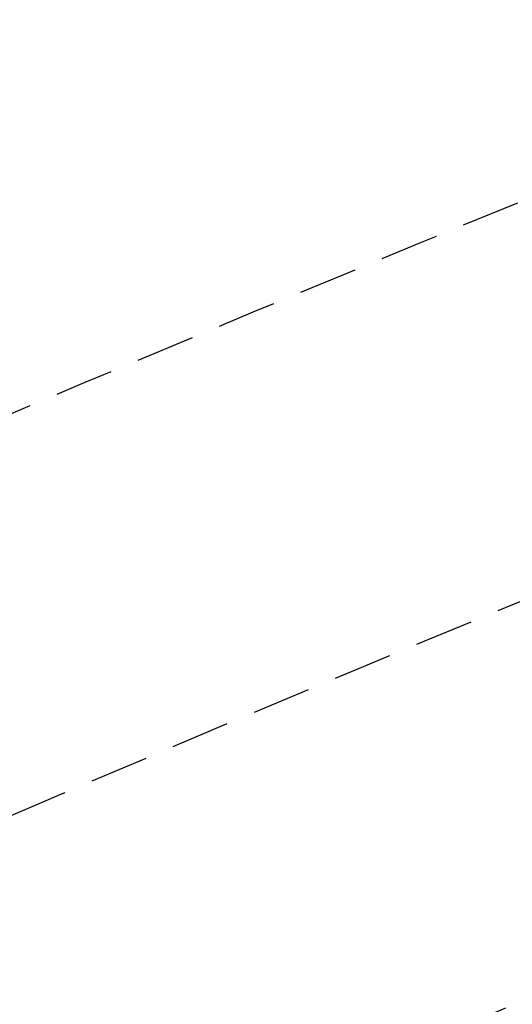
# Model space of a CAD drawing. Extents: x 1538956 to 1571595, y 5042519 to 5072519.
# Drawn here: x 1551800 to 1551854, y 5062177 to 5062283 of the extents above; entities that cross this region are included whole.
import ezdxf

# ---------------------------------------------------------------- set-up
doc = ezdxf.new("R2010")
doc.units = 0
doc.header["$LTSCALE"] = 2
doc.header["$MEASUREMENT"] = 0
doc.linetypes.add('NASCOSTA2', pattern=[4.762499999999999, 3.175, -1.5875])
for name, color, linetype in [('374', 1, 'Continuous'), ('conica', 8, 'Continuous'), ('inviluppo', 255, 'Continuous')]:
    doc.layers.add(name, color=color, linetype=linetype)

msp = doc.modelspace()

# ---------------------------------------------------------------- hatches: boundary and pattern name
at = {"layer": '374'}
h = msp.add_hatch(dxfattribs=at)
h.set_pattern_fill('ANSI31', color=256, scale=400, style=0)
h.set_pattern_definition([(45, (0, 0), (-35.35533905932737, 35.35533905932738), [])])
h.paths.add_polyline_path([(1547199.993861, 5069353.338006), (1547210.268295, 5069370.028417), (1547259.742821, 5069462.998018), (1547253.407246, 5069555.543514), (1547263.172865, 5069565.777346), (1547327.488066, 5069628.414393), (1547347.351291, 5069648.852109), (1547391.856884, 5069683.849637), (1547444.481242, 5069742.186498), (1547456.098277, 5069755.823830999), (1547501.358232, 5069835.214686), (1547520.031033, 5069867.969498), (1547561.539544, 5069928.268719), (1547584.036731, 5069970.28284), (1547628.456874, 5070021.374995), (1547648.18992, 5070053.081257), (1547690.427399, 5070114.444071), (1547712.08623, 5070169.114429), (1547776.631212, 5070200.45875), (1547798.529354, 5070207.868458), (1547841.194159, 5070229.386519999), (1547905.569791, 5070282.536335), (1547970.289865, 5070290.923886), (1548035.256664, 5070267.372076999), (1548100.080703, 5070262.329595), (1548165.014775, 5070243.105994), (1548185.552851, 5070210.857318), (1548230.350168, 5070172.225751), (1548295.040019, 5070184.604193), (1548348.369598, 5070212.121904), (1548359.566853, 5070217.899703), (1548423.955839, 5070268.798123), (1548469.494251, 5070305.659483001), (1548488.311203, 5070323.871198), (1548552.766779, 5070365.972986), (1548603.52359, 5070399.300412), (1548617.181544, 5070413.180626), (1548679.585454, 5070492.48992), (1548674.377571, 5070585.043256), (1548615.36122, 5070645.842176001), (1548576.756009, 5070676.873439), (1548550.108907, 5070706.137204), (1548484.910253, 5070759.71847), (1548469.423106, 5070768.62936), (1548484.362124, 5070829.960922), (1548490.291138, 5070861.386316), (1548522.779668, 5070954.23411), (1548514.411022, 5071046.762923), (1548506.306695, 5071139.293819999), (1548496.338637725, 5071232.330934269, 0.06138508503542767), (1545348.737350723, 5069346.5385388), (1545361.279026, 5069263.667338), (1545386.919878, 5069194.264905999), (1545395.818318, 5069171.326255), (1545444.947693, 5069079.092002), (1545440.21044, 5068986.464173), (1545417.670897, 5068893.706283), (1545454.492469, 5068814.444464), (1545468.058758, 5068801.481412999), (1545519.65992, 5068764.196101001), (1545555.619526, 5068709.529205), (1545585.281777, 5068652.115344999), (1545604.210195, 5068617.292247), (1545650.893474, 5068541.736487), (1545660.902062, 5068525.115149), (1545716.338387, 5068454.354956), (1545734.405931, 5068433.062193), (1545781.751335, 5068371.563117), (1545846.76211, 5068343.551906), (1545911.536779, 5068347.598773001), (1545917.897884, 5068341.821333), (1545976.682214, 5068301.492115), (1546041.630279, 5068282.172754), (1546106.639683, 5068254.637121), (1546110.745688, 5068250.655195), (1546171.848256, 5068200.357019001), (1546236.868072, 5068171.616573), (1546258.408587, 5068159.158676), (1546301.995482, 5068128.508421), (1546357.341229, 5068067.302157), (1546367.360733, 5068053.624035), (1546432.628802, 5067991.965436), (1546455.435164, 5067975.440917), (1546497.744926, 5067950.802108), (1546562.656721, 5067937.044985), (1546627.678885, 5067908.607787999), (1546692.587114, 5067895.426256), (1546757.159994, 5067926.886082), (1546787.897801, 5067977.933364), (1546816.818259, 5068070.744365), (1546820.714367, 5068093.536232), (1546837.960346, 5068163.496935), (1546863.494147, 5068256.282695), (1546884.076435, 5068285.228607), (1546932.866532, 5068349.399318), (1546948.283447, 5068364.481383001), (1547012.700446, 5068415.743749), (1547043.817468, 5068442.8312), (1547077.06467, 5068473.837093), (1547141.846589, 5068476.68019), (1547206.636134, 5068478.513123), (1547271.270023, 5068500.816869999), (1547300.984169, 5068537.375741), (1547316.296572, 5068630.085787), (1547323.440971, 5068722.733716001), (1547331.919474, 5068815.391826), (1547268.282777, 5068893.727952), (1547250.653894, 5068907.367237001), (1547239.504568, 5068999.876086), (1547202.134988, 5069071.352263), (1547190.098035, 5069092.094436), (1547191.871, 5069184.701489), (1547171.41464, 5069277.139832)])
h.paths.add_polyline_path([(1549905.685255, 5071305.999305001), (1549934.803246, 5071335.800408999), (1549969.924309, 5071372.582296), (1550029.731578, 5071429.158751001), (1550034.110089, 5071445.608508999), (1550082.342565, 5071522.17728), (1550098.22922, 5071526.711095), (1550114.186934, 5071522.434102), (1550163.17105, 5071505.727814), (1550228.034151, 5071494.537517), (1550292.909529, 5071481.861509), (1550357.64549, 5071486.418114), (1550422.307454, 5071500.081262), (1550487.434077, 5071456.539574), (1550552.351221, 5071438.85282), (1550617.044893, 5071448.639092), (1550681.549086, 5071481.626373), (1550746.183976, 5071498.532564), (1550794.684897, 5071527.961283), (1550810.629827, 5071538.508598001), (1550833.615215, 5071528.27974), (1550875.626205, 5071511.165695), (1550940.68008, 5071476.882833), (1551005.57778, 5071461.709315), (1551070.25967, 5071472.826684), (1551134.796699, 5071501.515736), (1551199.377156, 5071524.865143), (1551219.078559, 5071531.446065), (1551263.915444, 5071553.267072001), (1551328.366746, 5071592.126327), (1551393.003274, 5071608.501757), (1551457.705534, 5071616.903004), (1551522.462372, 5071618.705086), (1551587.235613, 5071618.529512), (1551652.077341, 5071610.120133), (1551716.770265, 5071619.606629), (1551741.391527, 5071628.369691), (1551781.386659, 5071638.251829), (1551845.824147, 5071678.286897), (1551886.074535, 5071722.171596), (1551910.069563, 5071741.206757), (1551974.219971, 5071815.325542), (1551974.299437, 5071815.504275), (1552004.11847, 5071908.348972), (1551997.455666, 5072000.888312), (1552000.295192, 5072093.507222001), (1552010.835334, 5072186.190632), (1552026.906663, 5072278.920414), (1552035.389491749, 5072302.319043515, 0.05737514019987391), (1548742.266030943, 5071338.699955485), (1548741.924096, 5071326.326425), (1548739.726827, 5071308.253304), (1548726.942172, 5071233.614638), (1548740.65557, 5071189.876114), (1548753.640395, 5071141.229855), (1548766.627283, 5071048.737546), (1548776.368621, 5070956.219793), (1548807.825222, 5070885.121796), (1548827.31667, 5070864.025758), (1548873.056368, 5070827.609751), (1548938.254446, 5070774.449817), (1548942.373819, 5070772.336788), (1549003.252472, 5070746.797645), (1549067.947766, 5070757.554791001), (1549132.76466, 5070752.907891001), (1549197.48948, 5070759.903669001), (1549266.765144975, 5070777.559430085), (1549326.780515, 5070793.824286), (1549391.37359, 5070817.317763), (1549455.767024, 5070865.832708), (1549458.567135, 5070869.018637001), (1549518.841129213, 5070965.270512751), (1549583.995368, 5071032.470086), (1549611.342458, 5071055.425475), (1549648.323582, 5071088.680103), (1549712.702463, 5071138.413276999), (1549723.549401, 5071148.916959), (1549777.122096, 5071182.932511), (1549841.56049, 5071224.999177), (1549856.450655, 5071242.576579)])
h.paths.add_polyline_path([(1545850.486619, 5067838.388778), (1545785.477283, 5067865.491729), (1545768.502454, 5067877.754234999), (1545720.212385, 5067927.434914), (1545681.178596, 5067969.705275), (1545654.918111, 5067993.556764), (1545589.824403, 5068032.509880001), (1545524.863971, 5068053.370312001), (1545482.144413, 5068060.839477), (1545459.945252, 5068068.586146), (1545395.028466, 5068083.582676999), (1545357.261528, 5068152.520398), (1545329.30593, 5068209.158398001), (1545309.463853, 5068244.764994999), (1545307.040042, 5068337.340397), (1545278.098449, 5068429.722655999), (1545262.758308, 5068448.438228), (1545231.247378, 5068521.974741001), (1545196.983081, 5068582.14256), (1545180.665371, 5068614.200061), (1545131.406916, 5068688.807093), (1545116.699593, 5068706.328648999), (1545072.452255, 5068798.600804), (1545072.518961, 5068891.194383), (1545065.014424, 5068908.395968), (1545011.74936, 5068983.347204), (1544999.597733, 5068993.804559), (1544952.996174791, 5069026.946093073, 0.02227768546622371), (1543967.169821202, 5068125.2603018, 0.03486305779256358), (1542596.320578789, 5066548.645765374), (1542618.885653, 5066543.454347), (1542683.817356, 5066527.551159), (1542748.630633, 5066528.933866001), (1542813.625991, 5066503.854543), (1542878.516878, 5066494.0116), (1542943.241877, 5066508.234423), (1543008.051698, 5066510.145691), (1543073.040232, 5066486.239125), (1543137.834795, 5066490.382381), (1543202.344081, 5066535.598097), (1543231.911084, 5066563.308862001), (1543266.780919, 5066591.097498001), (1543331.484852, 5066608.08361), (1543396.359936, 5066600.48428), (1543461.297926, 5066583.90446), (1543509.640046, 5066565.244937), (1543526.310372, 5066556.73361), (1543559.469947, 5066565.593618), (1543591.018797, 5066573.036796), (1543655.435082, 5066630.926658999), (1543697.13957, 5066659.151506), (1543719.970463, 5066671.69928), (1543784.779, 5066673.540817), (1543806.302017, 5066659.919194), (1543849.996794, 5066617.313947001), (1543915.109605, 5066576.127530999), (1543962.970604, 5066568.431783999), (1543980.009389, 5066565.19972), (1543993.597762, 5066568.64828), (1544044.726615, 5066580.09308), (1544109.440857, 5066595.365491), (1544174.172941, 5066608.082312), (1544238.849908, 5066628.514913), (1544303.518632, 5066650.047259999), (1544323.616693, 5066663.583276), (1544367.894047, 5066712.646182), (1544432.550615, 5066735.698749), (1544497.59706, 5066704.177104), (1544555.191881, 5066757.830105999), (1544502.881349, 5066850.048357), (1544496.508771, 5066856.329940001), (1544431.472079, 5066886.70727), (1544366.486683, 5066909.982733999), (1544301.711623, 5066903.792713), (1544236.903101, 5066902.292284), (1544172.1669, 5066890.604433), (1544107.36152, 5066888.640972001), (1544042.312578, 5066921.076192), (1543977.46335, 5066925.358492), (1543912.575066, 5066935.188173001), (1543897.158383, 5066938.337251999), (1543912.483081, 5066948.219071), (1543977.152138, 5066969.380638), (1544041.947728, 5066972.609809), (1544106.532071, 5067005.625123001), (1544171.240953, 5067021.006562999), (1544193.301692, 5067033.026682), (1544235.847431, 5067050.745325), (1544300.371117, 5067092.024178), (1544365.259971, 5067081.983835), (1544429.982814, 5067095.217188), (1544494.683845, 5067111.463448999), (1544559.747259, 5067077.076075), (1544594.167016, 5067035.887484), (1544625.081398, 5067005.052035), (1544686.335019, 5066943.956161), (1544690.363274, 5066940.512871), (1544700.060658, 5066944.054772), (1544754.870749, 5066983.800776), (1544785.179324, 5067037.259744001), (1544754.226661443, 5067129.629788441), (1544737.357369, 5067222.101176), (1544752.969876, 5067248.00719), (1544817.888852, 5067233.676293), (1544822.366072, 5067222.713159), (1544850.839434, 5067130.325598001), (1544863.924609, 5067037.827169), (1544884.310095, 5067011.188456), (1544949.276332, 5066945.85053), (1544949.60217, 5066945.609219001), (1545014.70067, 5066906.971669001), (1545079.428538, 5066919.59319), (1545144.400518, 5066898.542030999), (1545185.026622, 5066854.965621), (1545209.749608, 5066825.661736), (1545274.90654, 5066779.395354), (1545310.675258, 5066763.286677), (1545339.956979, 5066747.874973), (1545404.982425, 5066719.870826), (1545446.560406, 5066764.27786), (1545425.744622, 5066856.718699), (1545403.801568, 5066881.665422), (1545338.664083497, 5066948.676310662), (1545297.053771, 5067040.966045), (1545275.912111, 5067133.405009), (1545272.251691, 5067144.180869999), (1545243.030869, 5067225.75865), (1545232.743694, 5067318.27673), (1545270.872132, 5067333.729069999), (1545302.848305, 5067318.786932), (1545335.915306, 5067302.415599), (1545401.057834, 5067257.581478), (1545465.800346, 5067267.603018), (1545485.679, 5067227.528291), (1545504.124167, 5067135.070259999), (1545531.857441, 5067098.004543), (1545596.916952, 5067064.982292), (1545661.675352, 5067073.076389), (1545726.303968, 5067098.805006), (1545777.181861, 5067137.073751), (1545790.727307, 5067152.348412001), (1545809.959017, 5067137.315051001), (1545855.905854, 5067103.296716), (1545899.364792, 5067045.381108999), (1545921.329472, 5067021.187231), (1545986.522494, 5066970.503645), (1546051.414117, 5066960.678266), (1546071.989119, 5066954.064201), (1546116.328241, 5066947.847372), (1546142.854082, 5066954.589442), (1546134.343259, 5067047.119365), (1546115.447026, 5067066.716191), (1546045.413078123, 5067137.074367546), (1546049.8763, 5067168.407673), (1546061.48663, 5067231.765561), (1546114.008694, 5067260.730855), (1546178.74601, 5067271.315004), (1546243.351546, 5067299.596803), (1546264.91563, 5067325.868419), (1546287.277848, 5067418.627926), (1546273.352308, 5067511.117455), (1546241.471852, 5067552.425435), (1546186.782598, 5067603.067133999), (1546176.206244, 5067613.405331), (1546111.081742, 5067655.526024), (1546046.045210575, 5067694.687045229), (1545980.838017, 5067739.414578), (1545923.917271, 5067786.306828), (1545915.61625, 5067795.070818)])
h.paths.add_polyline_path([(1542755.470446, 5065533.400329), (1542765.139289, 5065541.568573), (1542764.503063, 5065634.156342), (1542754.743556, 5065639.206221), (1542747.97166, 5065634.042766), (1542690.248851, 5065590.03077), (1542625.260393, 5065612.796514), (1542560.501355, 5065602.086724), (1542495.708596, 5065596.284686), (1542430.861659, 5065598.413211), (1542398.421618, 5065631.651528), (1542368.756812, 5065724.041573999), (1542365.123298, 5065731.495429), (1542353.829296, 5065723.939962001), (1542300.494483, 5065701.751929), (1542235.625986, 5065707.234931), (1542207.06575, 5065722.942842), (1542170.491972, 5065751.919261), (1542105.484493, 5065778.041421), (1542059.920315149, 5065789.301095158, 0.006518702022280233), (1541848.546083578, 5065460.235071619), (1541848.302595, 5065459.815716), (1541913.220138, 5065447.369605999), (1541916.669979, 5065443.204157), (1541978.542246, 5065374.982352), (1542006.257367, 5065351.21621), (1542043.787469, 5065314.201357), (1542108.961003, 5065264.205054), (1542139.789687, 5065259.526905), (1542173.870872, 5065253.276305), (1542234.749807, 5065167.578573001), (1542239.329411, 5065161.533301), (1542246.852127, 5065167.660705), (1542303.667227, 5065234.965354), (1542368.328258, 5065260.692614), (1542409.732973, 5065168.768386), (1542433.924597, 5065149.152246), (1542498.886284, 5065130.902902), (1542537.686, 5065169.641528), (1542562.898174, 5065251.603523999), (1542566.065951, 5065262.427594), (1542627.054779, 5065350.807461), (1542692.111152, 5065318.537498), (1542713.645729, 5065356.030725), (1542725.185687, 5065448.702039)])
h.paths.add_polyline_path([(1541855.207604, 5065165.01475), (1541865.352051, 5065257.674883001), (1541869.815627, 5065350.296832), (1541848.601037, 5065415.431462), (1541838.070365712, 5065443.42455056, 0.006340008041711183), (1541641.21731331, 5065117.93757609), (1541656.222674, 5065098.048561), (1541675.281473, 5065071.215571), (1541707.622832, 5064978.840345), (1541722.082371, 5064945.538046), (1541787.111261, 5064917.259758), (1541826.842617, 5064979.640312), (1541850.913791, 5065071.468067), (1541851.042638, 5065072.394851999)])
h.paths.add_polyline_path([(1541283.129498, 5062694.679965001), (1541350.231342928, 5062656.088460369), (1541413.145258, 5062650.918382), (1541427.844673, 5062662.181564), (1541477.792707, 5062683.272359), (1541542.554516, 5062698.379561001), (1541585.81455, 5062663.234172001), (1541607.910974, 5062624.416148), (1541627.051774, 5062570.918132), (1541673.587246, 5062478.637805), (1541673.75103, 5062478.395239), (1541739.098061, 5062406.412221), (1541758.118087, 5062386.612392), (1541804.450865, 5062333.793268), (1541836.967355, 5062294.549949), (1541869.892265, 5062248.218211), (1541934.97846, 5062215.67945), (1541999.724187, 5062233.745949), (1542064.084759061, 5062295.785296301), (1542128.572983, 5062364.751005), (1542193.272276, 5062389.366414), (1542193.595384, 5062389.546664), (1542193.269707, 5062389.745744), (1542128.197837, 5062420.225115), (1542084.721112, 5062481.401747), (1542062.805718, 5062498.228847), (1541997.69506, 5062534.726597), (1541957.436771, 5062573.134676999), (1541928.583261937, 5062666.941756275), (1541866.490729, 5062754.322683), (1541801.653768, 5062750.608312001), (1541741.210384623, 5062758.613393839), (1541671.602509, 5062799.553242), (1541606.544135, 5062829.045233), (1541597.302817, 5062848.493863), (1541546.719085, 5062940.74776), (1541540.891468, 5062947.738986), (1541475.695048, 5062998.288773), (1541410.904883, 5062987.895104), (1541346.263628, 5062955.038691999), (1541281.091832, 5063002.128980001), (1541216.212012, 5063005.246716999), (1541146.871486833, 5063028.503218809), (1541085.867952, 5063100.111585), (1541073.76015, 5063122.793789), (1541020.39461, 5063193.519630999), (1540955.86919, 5063143.074523), (1540927.430885, 5063121.830499), (1540891.399872, 5063083.925965), (1540826.397388, 5063105.928398999), (1540761.464564, 5063117.358953), (1540751.173703, 5063120.674758), (1540696.465139, 5063139.020498999), (1540668.337989197, 5063143.506830133, 0.01499537275755761), (1540356.181809443, 5062299.886698408), (1540377.442832, 5062284.919391001), (1540377.714348, 5062284.728252999), (1540442.68269, 5062269.038468), (1540507.653968, 5062252.949271), (1540572.517034, 5062253.5296), (1540637.44355, 5062244.382738), (1540702.301557, 5062245.753096), (1540767.034974, 5062266.160637001), (1540831.962575, 5062256.877792), (1540896.965967, 5062236.080956), (1540961.936246, 5062220.388077999), (1541026.763995, 5062226.3902), (1541091.470116, 5062250.815503), (1541122.256329, 5062289.791258), (1541155.595411734, 5062382.53197096), (1541199.090576, 5062475.481623), (1541207.964846, 5062568.131701999), (1541218.801499, 5062613.920399), (1541240.381558, 5062660.937631)])
h.paths.add_polyline_path([(1541110.300357, 5063215.626331), (1541084.764312, 5063267.411924), (1541048.716666, 5063215.220131), (1541085.492582, 5063157.014270999)])
h.paths.add_polyline_path([(1547987.963001, 5061505.559892), (1547973.139372, 5061511.568814), (1547961.096651, 5061505.353053), (1547973.29891, 5061490.845836001)])
h.paths.add_polyline_path([(1550510.338804467, 5062849.138800347), (1550492.212578, 5062882.242851), (1550471.328327, 5062914.078705001), (1550426.740203, 5062957.570829), (1550361.641261, 5062986.909454), (1550296.828496, 5062980.886698), (1550232.466739, 5062918.926933), (1550221.44151, 5062912.058871), (1550168.053995, 5062863.138971), (1550102.918681, 5062897.037294), (1550038.758322, 5062910.588587), (1550040.446644, 5063003.195468), (1550052.056307, 5063095.882085), (1550036.042614, 5063147.708569), (1549984.480672, 5063187.932732), (1549970.828612, 5063191.874139), (1549962.348888, 5063187.755151), (1549906.138278, 5063170.803877), (1549841.47013, 5063146.908379), (1549776.626413, 5063144.920356), (1549708.740011282, 5063083.792020964), (1549647.912873, 5063018.758013), (1549583.203378, 5062999.740001), (1549518.051113, 5063036.366321), (1549494.393453, 5063091.425559999), (1549475.41489, 5063183.867986), (1549451.788715, 5063212.905083), (1549422.246385, 5063183.445851), (1549387.327494, 5063162.764059), (1549322.627852, 5063142.599529), (1549279.290139, 5063182.31309), (1549257.250167, 5063208.11627), (1549189.404789379, 5063282.262739276), (1549126.721213, 5063310.969673), (1549061.791844, 5063320.064376), (1549035.814728, 5063365.577653), (1548996.088925, 5063427.508158), (1548931.649087, 5063374.480632), (1548866.50614, 5063456.839982), (1548866.143056, 5063457.193261), (1548801.097797, 5063481.327222), (1548785.843621, 5063456.207566001), (1548777.955308, 5063363.552681), (1548802.251728, 5063334.071148001), (1548866.977864, 5063350.802522), (1548931.789123, 5063356.657556), (1548976.837438, 5063272.520435), (1548997.920085, 5063194.753723999), (1549002.142902, 5063180.126371), (1549059.614013, 5063087.985692), (1549063.654635, 5063083.598304), (1549109.640965, 5062995.786832), (1549129.493513, 5062959.510018), (1549157.353677, 5062903.570101), (1549195.216534, 5062850.417555001), (1549219.979216, 5062811.471548), (1549255.122148, 5062719.156236), (1549261.188812, 5062710.094244001), (1549326.405085, 5062665.611201), (1549391.395884, 5062649.683351), (1549422.450034, 5062627.888467), (1549456.73691, 5062589.68655), (1549521.979, 5062542.293728), (1549541.162578, 5062536.238313), (1549587.106639, 5062509.404628), (1549616.559349, 5062444.245234), (1549640.629328, 5062351.843848), (1549589.080870828, 5062259.027509048), (1549524.870396, 5062178.573104), (1549513.981308, 5062165.649785), (1549525.253032, 5062130.438267), (1549545.863017023, 5062097.922388767, -0.05107092773425821)])
h.paths.add_polyline_path([(1540570.622163005, 5062491.18572973), (1540694.463891887, 5062827.044840209), (1540549.454548918, 5062880.514307546), (1540425.612820035, 5062544.655197067)], flags=24)

# ---------------------------------------------------------------- linework, layer by layer
at = {"layer": 'conica', "linetype": 'NASCOSTA2', "flags": 128}
for points in [[(1548390.416432655, 5059739.308922655, -0.3834430039722295), (1555097.114549982, 5063249.414582238), (1557939.569737138, 5062523.212485026, -0.3632677861180557), (1562184.158086688, 5056624.829332687)], [(1548429.392714176, 5059729.35110256, -0.3832255046473875), (1555087.213219289, 5063210.659406448), (1557929.668406066, 5062484.457309333, -0.3632111341787918), (1562144.347060289, 5056628.873769471)], [(1548663.320065487, 5059669.586384409, -0.381852918224224), (1555027.805235159, 5062978.128351701), (1557870.260419632, 5062251.926255175, -0.3818529410618821), (1561867.832806727, 5056296.043368258)], [(1561531.792668587, 5055143.352029879, -0.381612232429294), (1555216.208726809, 5051863.601384849), (1552373.753545513, 5052589.803480566, -1.000000109012978), (1555017.903900267, 5062939.373176984), (1557860.35908856, 5062213.171079482, -0.3813679188054664), (1561829.455482169, 5056310.521034585, -0.3813679188054664)], [(1561453.777961088, 5055163.28354699, -0.3811197228257345), (1555236.01144735, 5051941.111721318), (1552393.556207658, 5052667.313831952, -1.000000596205652), (1554998.101271504, 5062861.862817075), (1557840.556426415, 5062135.660728095, -0.3811197317841981), (1561750.817893256, 5056325.93881778, -0.3811197317841981)], [(1561414.767181322, 5055173.250180838, -0.3808679709014433), (1555245.912763823, 5051979.86690074), (1552403.45753873, 5052706.069007645, -1.000000613602757), (1554988.199917027, 5062823.10764736), (1557830.655095343, 5062096.905552402, -0.3808679791007613), (1561711.80711349, 5056335.905451628, -0.3808679791007613)], [(1561375.751369233, 5055183.218100364, -0.3806122898205794), (1555255.814079199, 5052018.622080442), (1552413.358869803, 5052744.824183338, -1.000000612250141), (1554978.298562696, 5062784.352477609), (1557820.753764271, 5062058.150376709, -0.3806122971867898), (1561672.791301401, 5056345.873371155, -0.3806122971867898)], [(1561336.733573202, 5055193.186526756, -0.3803527676941194), (1555265.71540977, 5052057.377256262), (1552423.260200875, 5052783.579359031, -1.000000517226387), (1554968.397212126, 5062745.597306897), (1557810.852433199, 5062019.395201016, -0.380352775087634), (1561633.77350537, 5056355.841797546, -0.380352775087634)], [(1561297.70986775, 5055203.156462912, -0.3800890934217618), (1555275.6167423, 5052096.132431583), (1552433.161531947, 5052822.334534724, -1.000000565037526), (1554958.495859791, 5062706.842136635), (1557800.951102126, 5061980.640025323, -0.3800891009562798), (1561594.749799918, 5056365.811733702)]]:
    msp.add_lwpolyline(points, format="xyb", dxfattribs=at)
at = {"layer": 'conica', "color": 255, "linetype": 'NASCOSTA2', "flags": 128}
msp.add_lwpolyline([(1561492.78872906, 5055153.316916155, -0.3813679130615112), (1555226.110059811, 5051902.356560049), (1552383.654876585, 5052628.558656259, -1.000000345992119), (1555008.002556242, 5062900.6180046), (1557850.457757488, 5062174.415903789, -0.3813679188054221), (1561789.828661227, 5056315.972186945)], format="xyb", dxfattribs=at)
at = {"layer": 'conica', "linetype": 'NASCOSTA2', "flags": 128}
for points in [[(1554948.594509876, 5062668.086965755), (1557791.049771054, 5061941.88484963, -1.000000000000028), (1555285.51807286, 5052134.887607407), (1552443.062863019, 5052861.089710417, -1.000000504646082)], [(1554938.693160764, 5062629.33179467), (1557781.148439982, 5061903.129673937, -0.999999914044272), (1555295.419400099, 5052173.642784079), (1552452.964194092, 5052899.84488611, -1.00000048593517)], [(1554928.791811848, 5062590.576623536), (1557771.24710891, 5061864.374498244, -0.9999996398194045), (1555305.320716766, 5052212.397963454), (1552462.865525164, 5052938.600061803, -1.000000482891267)], [(1554918.890465987, 5062551.82145162), (1557761.345777838, 5061825.619322551, -0.9999999999999911), (1555315.222047389, 5052251.153139261), (1552472.766856236, 5052977.355237496, -1.00000040576634)], [(1554899.087758711, 5062474.311111764), (1557741.543115692, 5061748.108971165, -1.000000582202138), (1555335.024705251, 5052328.663491745), (1552492.569518381, 5053054.865588883, -1.000000533301521)], [(1554889.186407794, 5062435.55594114), (1557731.64178462, 5061709.353795472, -1.000000541291419), (1555344.926056773, 5052367.418662215), (1552502.470849453, 5053093.620764576, -1.000000543802541)], [(1554879.285058591, 5062396.800770081), (1557721.740453548, 5061670.598619779, -1.000000473555229), (1555354.827405592, 5052406.173833373), (1552512.372180526, 5053132.375940269, -1.000000501794235)], [(1554869.383709541, 5062358.045598979), (1557711.839122476, 5061631.843444086, -1.000000282346693), (1555364.728746952, 5052444.929006438), (1552522.273511598, 5053171.131115962, -1.000000500097673)], [(1554859.482364161, 5062319.290426942), (1557701.937791404, 5061593.088268393, -1.000000258367247), (1555374.630087338, 5052483.68417975), (1552532.17484267, 5053209.886291655, -1.000000407274714)], [(1554849.581013584, 5062280.535256233), (1557692.036460331, 5061554.3330927, -1.000000316180662), (1555384.531429909, 5052522.439352506), (1552542.076173742, 5053248.641467348, -1.000000543870654)], [(1554839.679663501, 5062241.780085399), (1557682.135129259, 5061515.577917007, -1.000000398222799), (1555394.432775589, 5052561.194524465), (1552551.977504815, 5053287.396643041, -1.000000533585827)], [(1554829.778315604, 5062203.024914004), (1557672.233798187, 5061476.822741314, -1.000000470681538), (1555404.334123995, 5052599.949695729), (1552561.878835887, 5053326.151818734, -1.000000479462623)], [(1554819.876965773, 5062164.269743104), (1557662.332467115, 5061438.067565621, -1.000000387228834), (1555414.235469097, 5052638.704867837), (1552571.780166959, 5053364.906994427, -1.000000531893341)], [(1554800.074227406, 5062086.759411192), (1557642.52980497, 5061360.557214234, -1.000000591180533), (1555434.038093894, 5052716.215228763), (1552591.582829104, 5053442.417345813, -1.000000472175904)], [(1554790.172878917, 5062048.004239948), (1557632.628473898, 5061321.802038541, -1.000000715638233), (1555443.939451745, 5052754.970397617), (1552601.484160176, 5053481.172521506, -1.000000509504718)]]:
    msp.add_lwpolyline(points, format="xyb", close=True, dxfattribs=at)
at = {"layer": 'conica', "color": 255, "linetype": 'NASCOSTA2', "flags": 128}
for points in [[(1554908.989115997, 5062513.066280762), (1557751.444446765, 5061786.864146858, -1.000000306318419), (1555325.123389833, 5052289.908312048), (1552482.668187308, 5053016.110413189, -1.000000514531811)], [(1554809.975616091, 5062125.514572164), (1557652.431136043, 5061399.312389928, -1.000000391140508), (1555424.136814279, 5052677.460039925), (1552581.681498031, 5053403.66217012, -1.000000530589631)]]:
    msp.add_lwpolyline(points, format="xyb", close=True, dxfattribs=at)
at = {"layer": 'conica', "linetype": 'NASCOSTA2'}
for centre, radius, start, end in [((1553695.827060644, 5057764.588753451), 5980.999999992217, 75.66839011623199, 159.9109441454177), ((1553695.827060645, 5057764.588753451), 5940.999999992306, 75.66839011623577, 159.8720475331919), ((1553695.827060645, 5057764.588753452), 5900.99999999207, 75.66839011623513, 159.8326208631033), ((1553695.827060645, 5057764.588753452), 5860.99999999194, 75.6683901162345, 159.7926532065405), ((1553695.827060645, 5057764.588753452), 5820.999999992029, 75.66839011623838, 159.7521333318171), ((1553695.827060645, 5057764.588753453), 5780.999999991794, 75.66839011623775, 159.7110496936357), ((1553695.827060645, 5057764.588753453), 5740.999999991882, 75.66839011624164, 159.669390421954), ((1553695.828723839, 5057764.588328533), 5580.999999989829, 75.66840847488434, 159.4967475762434), ((1553695.828724029, 5057764.588328484), 5540.999999990245, 75.66840847690622, 159.4520198875869), ((1553695.828724221, 5057764.588328435), 5500.999999989932, 75.66840847895291, 159.4066378455473), ((1553695.828724413, 5057764.588328386), 5460.999999989792, 75.66840848102007, 159.3605869551764), ((1553695.828724606, 5057764.588328336), 5420.999999989825, 75.66840848311058, 159.3138522893385)]:
    msp.add_arc(centre, radius, start, end, dxfattribs=at)
at = {"layer": 'conica', "color": 255, "linetype": 'NASCOSTA2'}
msp.add_arc((1553695.827060645, 5057764.588753452), 5700.999999992076, 75.66839011624337, 159.6271433105181, dxfattribs=at)
at = {"layer": 'inviluppo'}
msp.add_lwpolyline([(1548060.211802062, 5059823.67095458, -0.3851703881977899), (1555181.028437089, 5063577.864669096), (1558023.483517978, 5062851.662599035, -0.3637176283430908), (1562521.54767794, 5056590.553630776)], format="xyb", dxfattribs=at).dxf.unprotected_set("ltscale", 0)

doc.saveas('drawing.dxf')
